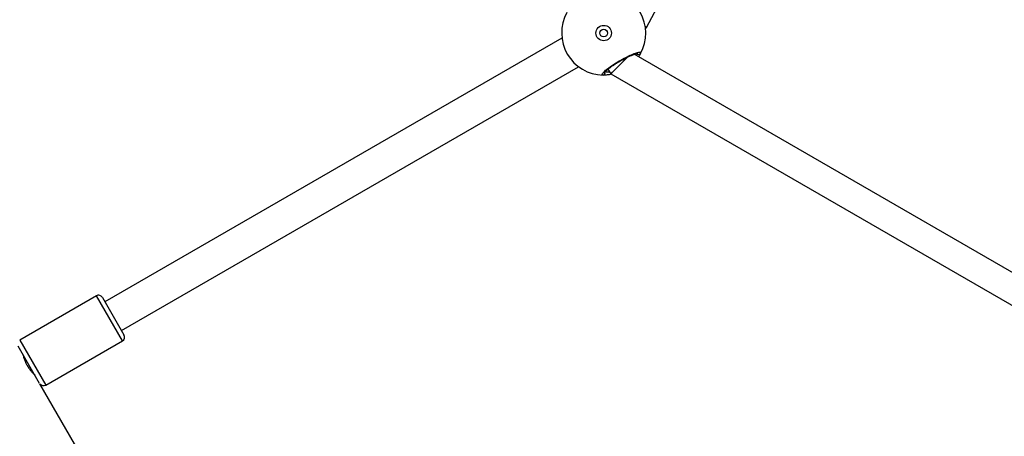
# Model space of a CAD drawing. Units: millimetres. Extents: x -322 to 1118, y 193 to 1049.
# Drawn here: x 445 to 490, y 408 to 427 of the extents above; entities that cross this region are included whole.
import ezdxf

# ---------------------------------------------------------------- set-up
doc = ezdxf.new("R2010")
doc.units = ezdxf.units.MM
doc.header["$LTSCALE"] = 45
doc.layers.add('VP-EQ', color=7, linetype='Continuous', true_color=0x8a3492)

# ---------------------------------------------------------------- blocks, each defined once
blk = doc.blocks.new('WD1420_')
at = {"color": 0, "linetype": 'Continuous', "lineweight": 25}
for p, q in [((185.793, 430.107), (170.274, 403.227)), ((171.16, 402.165), (187.156, 429.87)), ((169.063, 403.783), (141.107, 418.542)), ((169.006, 403.724), (169.063, 403.783)), ((169.09, 403.735), (169.063, 403.783)), ((170.313, 403.296), (170.238, 403.337)), ((170.946, 402.041), (171.16, 402.165)), ((182.763, 380.053), (170.836, 400.712)), ((169.537, 399.962), (181.464, 379.303)), ((183.231, 380.093), (181.197, 378.918)), ((181.269, 379.191), (182.958, 380.166)), ((185.231, 376.629), (183.231, 380.093)), ((181.196, 378.918), (183.196, 375.454)), ((181.197, 378.918), (181.196, 378.918)), ((189.713, 378.986), (185.173, 376.365)), ((183.196, 375.454), (185.231, 376.629)), ((185.158, 376.355), (183.47, 375.381)), ((184.752, 376.108), (184.746, 376.118)), ((183.88, 375.618), (183.887, 375.606))]:
    blk.add_line(p, q, dxfattribs=at)
for radius in [0.35, 0.175]:
    blk.add_circle((169.313, 401.849), radius, dxfattribs=at)
for centre, radius, start, end in [((169.313, 401.849), 1.9, 60.8926, 179.1074), ((170.186, 403.423), 0.1, 300.8625, 59.1348), ((171.113, 401.818), 0.1, 0.8652, 119.1375), ((169.313, 401.849), 1.9, 240.8926, 359.1074), ((183.058, 379.993), 0.2, 30, 120), ((181.369, 379.018), 0.2, 120, 210), ((185.058, 376.529), 0.2, 305.3376, 30)]:
    blk.add_arc(centre, radius, start, end, dxfattribs=at)
for points, knots in [([(171.213, 401.819), (171.207, 401.798), (171.194, 401.755), (171.1, 401.817), (170.963, 401.968), (170.794, 402.198), (170.615, 402.477), (170.448, 402.773), (170.31, 403.055), (170.214, 403.292), (170.172, 403.457), (170.183, 403.528), (170.222, 403.514), (170.238, 403.509)], [0, 0, 0, 0, 0.094785, 0.189568, 0.284314, 0.378379, 0.471356, 0.563382, 0.655123, 0.747393, 0.840701, 0.93501, 1, 1, 1, 1]), ([(171.104, 401.877), (171.104, 401.877), (171.107, 401.876), (171.09, 401.886), (171.059, 401.913), (171.007, 401.966), (170.942, 402.044), (170.865, 402.146), (170.78, 402.267), (170.693, 402.401), (170.605, 402.545), (170.522, 402.693), (170.444, 402.839), (170.376, 402.979), (170.319, 403.107), (170.275, 403.218), (170.248, 403.304), (170.235, 403.359), (170.234, 403.386), (170.233, 403.384), (170.233, 403.384)], [0, 0, 0, 0, 0.011263, 0.050652, 0.100189, 0.158141, 0.220221, 0.285494, 0.351097, 0.417204, 0.483445, 0.549584, 0.61596, 0.682202, 0.74847, 0.814276, 0.879215, 0.934308, 0.981645, 1, 1, 1, 1]), ([(170.238, 403.509), (170.271, 403.493), (170.307, 403.475), (170.377, 403.422), (170.383, 403.417)], [0, 0, 0, 0, 0.905197, 1, 1, 1, 1]), ([(170.406, 402.92), (170.422, 402.904), (170.476, 402.849), (170.604, 402.721), (170.758, 402.567), (170.9, 402.426), (171.02, 402.305), (171.112, 402.213), (171.155, 402.17), (171.159, 402.166), (171.16, 402.165)], [0, 0, 0, 0, 0.0614279, 0.2125689, 0.3488771, 0.4798223, 0.6148197, 0.7609762, 0.9221776, 1, 1, 1, 1]), ([(171.065, 401.905), (171.065, 401.909), (171.067, 401.943), (171.075, 402.005), (171.064, 402.095), (171.062, 402.108)], [0, 0, 0, 0, 0.099492, 0.869332, 1, 1, 1, 1]), ([(171.178, 402.196), (171.19, 402.13), (171.209, 402.019), (171.213, 401.903), (171.214, 401.845), (171.213, 401.823), (171.213, 401.819)], [0, 0, 0, 0, 0.389793, 0.65573, 0.930728, 1, 1, 1, 1]), ([(183.834, 375.592), (183.84, 375.593), (183.851, 375.596), (183.942, 375.62), (184.073, 375.663), (184.219, 375.725), (184.366, 375.803), (184.504, 375.892), (184.633, 375.994), (184.726, 376.081), (184.78, 376.136), (184.781, 376.137), (184.782, 376.137)], [0, 0, 0, 0, 0.104392, 0.208687, 0.31552, 0.424524, 0.500177, 0.604466, 0.708646, 0.815612, 0.924582, 1, 1, 1, 1])]:
    blk.add_open_spline(points, degree=3, knots=knots, dxfattribs=at)
blk = doc.blocks.new('WD1420_2D')
at = {"layer": 'VP-EQ', "color": 0, "rotation": 270}
blk.add_blockref('WD1420_', (69.906, 595.738), dxfattribs=at)

msp = doc.modelspace()

# ---------------------------------------------------------------- block references
at = {"layer": 'VP-EQ', "color": 0}
msp.add_blockref('WD1420_2D', (0, 0), dxfattribs=at)

doc.saveas('drawing.dxf')
